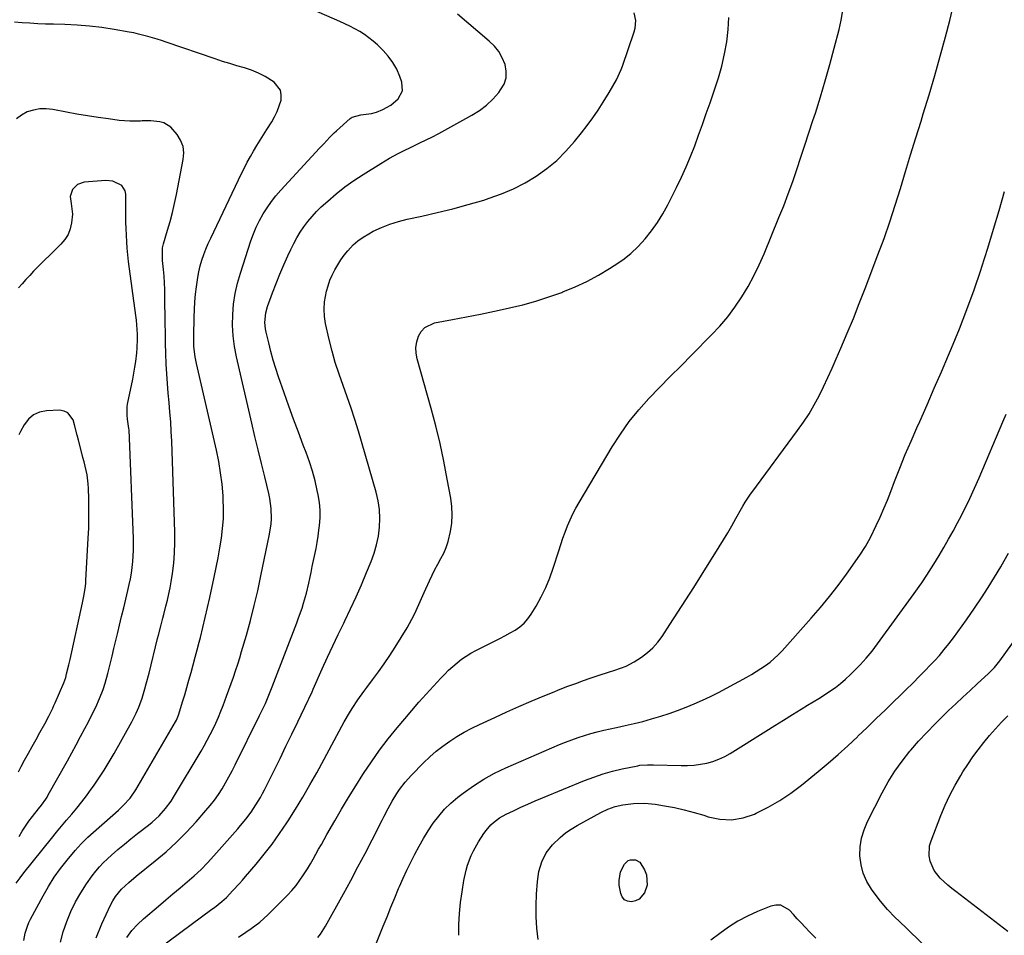
# Model space of a CAD drawing. Units: inches. Extents: x 1885766 to 1890847, y 474863 to 480266.
# Drawn here: x 1889235 to 1889680, y 476255 to 476668 of the extents above; entities that cross this region are included whole.
import ezdxf

# ---------------------------------------------------------------- set-up
doc = ezdxf.new("R2010")
doc.units = ezdxf.units.IN
doc.header["$MEASUREMENT"] = 0
doc.layers.add('7', color=7, linetype='Continuous')
doc.layers.add('8', color=7, linetype='Continuous')

msp = doc.modelspace()

# ---------------------------------------------------------------- linework, layer by layer
at = {"layer": '7', "color": 18}
for points in [[(1889253.71, 476251.52, 2038), (1889255.06, 476256.2, 2038), (1889256.62, 476260.82, 2038), (1889258.51, 476265.38, 2038), (1889260.57, 476269.69, 2038), (1889262.96, 476273.82, 2038), (1889265.57, 476277.84, 2038), (1889268.14, 476281.47, 2038), (1889269.7, 476283.53, 2038), (1889271.35, 476285.51, 2038), (1889273.12, 476287.38, 2038), (1889274.99, 476289.17, 2038), (1889276.83, 476290.83, 2038), (1889279.71, 476293.35, 2038), (1889282.63, 476295.83, 2038), (1889285.61, 476298.23, 2038), (1889288.64, 476300.58, 2038), (1889293.58, 476304.34, 2038), (1889295.25, 476305.69, 2038), (1889298.38, 476308.61, 2038), (1889301.21, 476311.83, 2038), (1889303.73, 476315.29, 2038), (1889304.88, 476317.1, 2038), (1889317.27, 476337.77, 2038), (1889318.72, 476340.27, 2038), (1889320.12, 476342.78, 2038), (1889321.45, 476345.34, 2038), (1889322.74, 476347.91, 2038), (1889323.97, 476350.53, 2038), (1889325.14, 476353.16, 2038), (1889326.24, 476355.82, 2038), (1889327.29, 476358.5, 2038), (1889328.84, 476362.62, 2038), (1889329.89, 476365.49, 2038), (1889330.92, 476368.37, 2038), (1889331.94, 476371.25, 2038), (1889332.92, 476374.14, 2038), (1889333.86, 476377.04, 2038), (1889334.77, 476379.96, 2038), (1889335.64, 476382.89, 2038), (1889337.76, 476390.26, 2038), (1889339.6, 476396.9, 2038), (1889341.32, 476403.57, 2038), (1889342.89, 476410.27, 2038), (1889344.35, 476417, 2038), (1889348.23, 476435.89, 2038), (1889348.91, 476440.46, 2038), (1889349.06, 476442.77, 2038), (1889349, 476447.39, 2038), (1889348.41, 476451.97, 2038), (1889347.93, 476454.23, 2038), (1889346.05, 476461.79, 2038), (1889344.57, 476467.83, 2038), (1889343.1, 476473.87, 2038), (1889341.67, 476479.92, 2038), (1889340.25, 476485.97, 2038), (1889333.32, 476515.97, 2038), (1889332.44, 476520.69, 2038), (1889331.81, 476525.43, 2038), (1889331.57, 476530.21, 2038), (1889331.6, 476535.01, 2038), (1889332.02, 476539.79, 2038), (1889332.69, 476544.53, 2038), (1889333.75, 476549.19, 2038), (1889335.05, 476553.81, 2038), (1889339.8, 476568.29, 2038), (1889340.95, 476571.45, 2038), (1889342.23, 476574.55, 2038), (1889343.72, 476577.56, 2038), (1889345.34, 476580.5, 2038), (1889347.14, 476583.34, 2038), (1889349.06, 476586.09, 2038), (1889351.15, 476588.71, 2038), (1889353.36, 476591.25, 2038), (1889370.88, 476610.15, 2038), (1889372.75, 476612.18, 2038), (1889375.53, 476615.25, 2038), (1889377.49, 476617.2, 2038), (1889378.51, 476618.13, 2038), (1889384.72, 476623.57, 2038), (1889385.57, 476624.18, 2038), (1889389.52, 476625.34, 2038), (1889394.26, 476625.9, 2038), (1889396.63, 476626.52, 2038), (1889399.39, 476627.65, 2038), (1889403.04, 476629.67, 2038), (1889406.41, 476632.57, 2038), (1889408.28, 476636.07, 2038), (1889408.03, 476640.04, 2038), (1889407.13, 476642.6, 2038), (1889405.71, 476645.86, 2038), (1889404.01, 476648.95, 2038), (1889401.9, 476651.76, 2038), (1889399.52, 476654.4, 2038), (1889396.98, 476656.85, 2038), (1889395.11, 476658.52, 2038), (1889393.16, 476660.11, 2038), (1889391.1, 476661.55, 2038), (1889388.98, 476662.9, 2038), (1889386.77, 476664.13, 2038), (1889384.54, 476665.31, 2038), (1889382.27, 476666.41, 2038), (1889379.98, 476667.46, 2038), (1889367.21, 476673.02, 2038)], [(1889283.79, 476253.67, 2042), (1889286, 476256.72, 2042), (1889288.54, 476259.5, 2042), (1889291.3, 476262.11, 2042), (1889298.11, 476267.84, 2042), (1889301.34, 476270.57, 2042), (1889304.57, 476273.29, 2042), (1889307.81, 476276.02, 2042), (1889311.04, 476278.74, 2042), (1889314.21, 476281.54, 2042), (1889317.29, 476284.42, 2042), (1889320.25, 476287.43, 2042), (1889323.12, 476290.52, 2042), (1889332.69, 476301.32, 2042), (1889333.95, 476302.76, 2042), (1889335.18, 476304.21, 2042), (1889337.59, 476307.16, 2042), (1889339.88, 476310.2, 2042), (1889342.1, 476313.5, 2042), (1889344.14, 476316.9, 2042), (1889345.09, 476318.65, 2042), (1889346, 476320.41, 2042), (1889350.28, 476329.07, 2042), (1889352.98, 476334.55, 2042), (1889355.67, 476340.04, 2042), (1889358.35, 476345.53, 2042), (1889361.02, 476351.03, 2042), (1889365.74, 476360.8, 2042), (1889366.03, 476361.42, 2042), (1889367.44, 476364.55, 2042), (1889367.99, 476365.81, 2042), (1889372.07, 476375, 2042), (1889374.42, 476380.2, 2042), (1889376.82, 476385.39, 2042), (1889379.28, 476390.54, 2042), (1889381.78, 476395.68, 2042), (1889382.31, 476396.74, 2042), (1889384.9, 476402.12, 2042), (1889387.41, 476407.53, 2042), (1889389.8, 476413, 2042), (1889392.12, 476418.5, 2042), (1889394.14, 476423.48, 2042), (1889395.5, 476427.26, 2042), (1889396.62, 476431.09, 2042), (1889397.41, 476435.01, 2042), (1889397.98, 476438.99, 2042), (1889398.13, 476442.99, 2042), (1889397.99, 476446.95, 2042), (1889397.39, 476450.88, 2042), (1889396.49, 476454.77, 2042), (1889388.4, 476482.36, 2042), (1889386.8, 476487.58, 2042), (1889385.13, 476492.76, 2042), (1889383.34, 476497.91, 2042), (1889381.47, 476503.03, 2042), (1889379.64, 476508.16, 2042), (1889377.97, 476513.34, 2042), (1889376.51, 476518.58, 2042), (1889375.19, 476523.86, 2042), (1889373.59, 476530.95, 2042), (1889373.08, 476534.24, 2042), (1889372.87, 476537.53, 2042), (1889373.11, 476540.81, 2042), (1889374, 476545.55, 2042), (1889374.7, 476548.07, 2042), (1889375.54, 476550.53, 2042), (1889376.57, 476552.92, 2042), (1889377.73, 476555.27, 2042), (1889379.05, 476557.52, 2042), (1889380.46, 476559.72, 2042), (1889382.01, 476561.83, 2042), (1889383.63, 476563.88, 2042), (1889386.05, 476566.48, 2042), (1889388.2, 476568.41, 2042), (1889390.56, 476570.08, 2042), (1889393.06, 476571.58, 2042), (1889395.11, 476572.66, 2042), (1889398.81, 476574.4, 2042), (1889402.57, 476575.93, 2042), (1889406.46, 476577.14, 2042), (1889410.41, 476578.14, 2042), (1889416.99, 476579.52, 2042), (1889424.05, 476581.1, 2042), (1889431.08, 476582.82, 2042), (1889438.06, 476584.74, 2042), (1889445, 476586.8, 2042), (1889447.54, 476587.59, 2042), (1889453.08, 476589.57, 2042), (1889458.49, 476591.84, 2042), (1889463.69, 476594.54, 2042), (1889468.76, 476597.54, 2042), (1889473.53, 476600.97, 2042), (1889478.05, 476604.68, 2042), (1889482.19, 476608.81, 2042), (1889486.06, 476613.22, 2042), (1889489.19, 476617.14, 2042), (1889491.78, 476620.51, 2042), (1889494.29, 476623.93, 2042), (1889496.68, 476627.44, 2042), (1889498.98, 476631, 2042), (1889501.72, 476635.38, 2042), (1889503.43, 476638.24, 2042), (1889505.05, 476641.16, 2042), (1889507.12, 476645.71, 2042), (1889507.7, 476647.27, 2042), (1889513.05, 476662.78, 2042), (1889513.49, 476664.48, 2042), (1889513.72, 476667.93, 2042), (1889513.02, 476671.35, 2042)], [(1889293.55, 476245.15, 2044), (1889322.23, 476266.38, 2044), (1889323.35, 476267.23, 2044), (1889326.63, 476269.87, 2044), (1889328.72, 476271.75, 2044), (1889331.72, 476274.8, 2044), (1889334.63, 476277.96, 2044), (1889336.04, 476279.56, 2044), (1889337.44, 476281.19, 2044), (1889342.18, 476286.78, 2044), (1889345.84, 476291.27, 2044), (1889349.39, 476295.86, 2044), (1889352.76, 476300.58, 2044), (1889356.01, 476305.38, 2044), (1889356.6, 476306.27, 2044), (1889359.98, 476311.63, 2044), (1889363.29, 476317.04, 2044), (1889366.46, 476322.53, 2044), (1889369.54, 476328.06, 2044), (1889381.99, 476351.1, 2044), (1889384.3, 476355.14, 2044), (1889385.54, 476357.11, 2044), (1889388.13, 476360.97, 2044), (1889390.84, 476364.76, 2044), (1889392.23, 476366.63, 2044), (1889394.84, 476370.05, 2044), (1889397.49, 476373.66, 2044), (1889400.08, 476377.31, 2044), (1889402.56, 476381.03, 2044), (1889404.97, 476384.81, 2044), (1889410.38, 476393.56, 2044), (1889411.51, 476395.47, 2044), (1889413.59, 476399.39, 2044), (1889414.54, 476401.4, 2044), (1889416.36, 476405.47, 2044), (1889418.16, 476409.54, 2044), (1889420.48, 476414.78, 2044), (1889421.67, 476417.34, 2044), (1889422.92, 476419.87, 2044), (1889424.26, 476422.36, 2044), (1889425.66, 476424.81, 2044), (1889426.97, 476427.29, 2044), (1889428.1, 476429.84, 2044), (1889428.96, 476432.49, 2044), (1889430.02, 476437.12, 2044), (1889430.54, 476440.84, 2044), (1889430.78, 476444.57, 2044), (1889430.6, 476448.31, 2044), (1889430.14, 476452.04, 2044), (1889428.58, 476460.7, 2044), (1889427.01, 476468.75, 2044), (1889425.29, 476476.75, 2044), (1889423.34, 476484.71, 2044), (1889421.25, 476492.63, 2044), (1889414.95, 476515.09, 2044), (1889414.5, 476517.67, 2044), (1889414.38, 476520.23, 2044), (1889414.77, 476522.77, 2044), (1889415.49, 476525.28, 2044), (1889416.77, 476527.44, 2044), (1889418.36, 476529.22, 2044), (1889422.77, 476531.29, 2044), (1889430.87, 476532.82, 2044), (1889437.19, 476534.05, 2044), (1889443.52, 476535.3, 2044), (1889449.83, 476536.6, 2044), (1889456.14, 476537.93, 2044), (1889456.62, 476538.03, 2044), (1889462.64, 476539.47, 2044), (1889468.6, 476541.09, 2044), (1889474.49, 476542.99, 2044), (1889480.31, 476545.08, 2044), (1889480.83, 476545.28, 2044), (1889486.28, 476547.55, 2044), (1889491.63, 476550.04, 2044), (1889496.82, 476552.83, 2044), (1889501.9, 476555.84, 2044), (1889504.02, 476557.18, 2044), (1889507.83, 476559.83, 2044), (1889511.46, 476562.69, 2044), (1889514.81, 476565.87, 2044), (1889517.98, 476569.25, 2044), (1889520.87, 476572.89, 2044), (1889523.58, 476576.66, 2044), (1889526.01, 476580.61, 2044), (1889528.25, 476584.68, 2044), (1889532.18, 476592.43, 2044), (1889534.42, 476597.06, 2044), (1889536.55, 476601.74, 2044), (1889538.53, 476606.49, 2044), (1889540.39, 476611.29, 2044), (1889542.15, 476616.13, 2044), (1889543.9, 476620.97, 2044), (1889545.61, 476625.83, 2044), (1889547.31, 476630.69, 2044), (1889549.35, 476636.61, 2044), (1889551.05, 476641.95, 2044), (1889552.57, 476647.33, 2044), (1889553.83, 476652.78, 2044), (1889554.91, 476658.27, 2044), (1889555.53, 476663.79, 2044), (1889555.71, 476669.29, 2044)], [(1889334.17, 476253.85, 2046), (1889337.59, 476256.06, 2046), (1889339.98, 476257.65, 2046), (1889343.91, 476260.57, 2046), (1889347.52, 476263.87, 2046), (1889356.35, 476272.79, 2046), (1889358.34, 476274.93, 2046), (1889360.22, 476277.14, 2046), (1889361.97, 476279.47, 2046), (1889363.61, 476281.88, 2046), (1889365.37, 476284.68, 2046), (1889366.68, 476286.85, 2046), (1889367.96, 476289.04, 2046), (1889369.21, 476291.26, 2046), (1889370.44, 476293.48, 2046), (1889371.69, 476295.69, 2046), (1889372.94, 476297.91, 2046), (1889374.19, 476300.11, 2046), (1889377.75, 476306.34, 2046), (1889380.83, 476311.63, 2046), (1889383.97, 476316.89, 2046), (1889387.18, 476322.1, 2046), (1889390.45, 476327.28, 2046), (1889390.75, 476327.74, 2046), (1889394.3, 476333.05, 2046), (1889397.98, 476338.27, 2046), (1889401.86, 476343.34, 2046), (1889405.88, 476348.32, 2046), (1889409.31, 476352.42, 2046), (1889412.51, 476356.18, 2046), (1889415.74, 476359.91, 2046), (1889419.03, 476363.59, 2046), (1889422.36, 476367.24, 2046), (1889425.61, 476370.75, 2046), (1889427.38, 476372.58, 2046), (1889429.18, 476374.37, 2046), (1889431.06, 476376.09, 2046), (1889432.97, 476377.76, 2046), (1889434.97, 476379.33, 2046), (1889437.04, 476380.79, 2046), (1889439.21, 476382.09, 2046), (1889441.44, 476383.3, 2046), (1889449.96, 476387.51, 2046), (1889452.3, 476388.7, 2046), (1889454.63, 476389.93, 2046), (1889456.92, 476391.21, 2046), (1889459.19, 476392.52, 2046), (1889461.31, 476394, 2046), (1889463.26, 476395.66, 2046), (1889464.94, 476397.58, 2046), (1889466.44, 476399.69, 2046), (1889468.66, 476403.34, 2046), (1889470.98, 476407.47, 2046), (1889473.09, 476411.71, 2046), (1889474.89, 476416.08, 2046), (1889476.48, 476420.55, 2046), (1889478.95, 476428.35, 2046), (1889479.87, 476431.18, 2046), (1889480.84, 476433.99, 2046), (1889481.87, 476436.77, 2046), (1889482.94, 476439.55, 2046), (1889484.1, 476442.28, 2046), (1889485.35, 476444.97, 2046), (1889486.72, 476447.6, 2046), (1889488.17, 476450.19, 2046), (1889503.04, 476475.29, 2046), (1889506.76, 476481.08, 2046), (1889510.73, 476486.68, 2046), (1889515.08, 476491.99, 2046), (1889519.69, 476497.1, 2046), (1889524.5, 476502.06, 2046), (1889529.33, 476507, 2046), (1889534.17, 476511.93, 2046), (1889539.03, 476516.85, 2046), (1889547.96, 476525.86, 2046), (1889551.7, 476529.88, 2046), (1889555.26, 476534.06, 2046), (1889558.54, 476538.46, 2046), (1889561.63, 476543, 2046), (1889564.46, 476547.73, 2046), (1889567.11, 476552.54, 2046), (1889569.51, 476557.48, 2046), (1889571.73, 476562.52, 2046), (1889578.44, 476578.84, 2046), (1889580.59, 476584.23, 2046), (1889582.67, 476589.65, 2046), (1889584.64, 476595.11, 2046), (1889586.54, 476600.6, 2046), (1889588.38, 476606.11, 2046), (1889590.2, 476611.62, 2046), (1889592, 476617.14, 2046), (1889593.79, 476622.67, 2046), (1889594.89, 476626.1, 2046), (1889597.15, 476633.37, 2046), (1889599.34, 476640.66, 2046), (1889601.4, 476647.98, 2046), (1889603.38, 476655.33, 2046), (1889605.6, 476663.84, 2046), (1889606.53, 476668.09, 2046), (1889607.24, 476672.37, 2046)], [(1889369.99, 476253.59, 2048), (1889371.31, 476255.2, 2048), (1889373.58, 476258.69, 2048), (1889381.62, 476273.34, 2048), (1889384.93, 476279.42, 2048), (1889388.2, 476285.52, 2048), (1889391.41, 476291.65, 2048), (1889394.59, 476297.8, 2048), (1889399.11, 476306.65, 2048), (1889400.01, 476308.39, 2048), (1889401.82, 476311.86, 2048), (1889403.68, 476315.29, 2048), (1889405.71, 476318.63, 2048), (1889406.97, 476320.51, 2048), (1889409.5, 476323.87, 2048), (1889412.33, 476326.99, 2048), (1889417.83, 476332.54, 2048), (1889420.63, 476335.2, 2048), (1889423.51, 476337.74, 2048), (1889426.54, 476340.11, 2048), (1889429.67, 476342.37, 2048), (1889432.92, 476344.45, 2048), (1889436.22, 476346.42, 2048), (1889439.63, 476348.23, 2048), (1889443.09, 476349.92, 2048), (1889449.98, 476353.08, 2048), (1889455.44, 476355.54, 2048), (1889460.92, 476357.97, 2048), (1889466.43, 476360.34, 2048), (1889471.96, 476362.66, 2048), (1889476.11, 476364.38, 2048), (1889479.58, 476365.78, 2048), (1889483.07, 476367.14, 2048), (1889486.58, 476368.44, 2048), (1889490.11, 476369.7, 2048), (1889493.05, 476370.72, 2048), (1889497.2, 476372.13, 2048), (1889501.37, 476373.48, 2048), (1889504.25, 476374.41, 2048), (1889506.83, 476375.28, 2048), (1889509.37, 476376.25, 2048), (1889512.95, 476378.16, 2048), (1889516.31, 476380.34, 2048), (1889518.99, 476382.33, 2048), (1889521.46, 476384.5, 2048), (1889523.65, 476386.98, 2048), (1889525.64, 476389.64, 2048), (1889529.19, 476395.07, 2048), (1889532.79, 476400.61, 2048), (1889536.37, 476406.17, 2048), (1889539.91, 476411.75, 2048), (1889543.43, 476417.34, 2048), (1889551.42, 476430.12, 2048), (1889553.37, 476433.28, 2048), (1889555.28, 476436.46, 2048), (1889557.15, 476439.67, 2048), (1889558.98, 476442.89, 2048), (1889561.56, 476447.49, 2048), (1889562.09, 476448.42, 2048), (1889563.2, 476450.27, 2048), (1889565.57, 476453.85, 2048), (1889566.21, 476454.73, 2048), (1889586.88, 476482.64, 2048), (1889589.53, 476486.42, 2048), (1889592.04, 476490.27, 2048), (1889594.35, 476494.25, 2048), (1889596.53, 476498.31, 2048), (1889598.57, 476502.46, 2048), (1889600.56, 476506.62, 2048), (1889602.48, 476510.82, 2048), (1889604.35, 476515.04, 2048), (1889606.45, 476519.9, 2048), (1889609.29, 476526.58, 2048), (1889612.07, 476533.29, 2048), (1889614.75, 476540.04, 2048), (1889617.38, 476546.81, 2048), (1889623.17, 476562.03, 2048), (1889625.91, 476569.47, 2048), (1889628.54, 476576.96, 2048), (1889631.01, 476584.49, 2048), (1889633.36, 476592.06, 2048), (1889635.65, 476599.66, 2048), (1889637.95, 476607.26, 2048), (1889640.28, 476614.84, 2048), (1889642.62, 476622.42, 2048), (1889643.64, 476625.71, 2048), (1889646.27, 476634.36, 2048), (1889648.82, 476643.03, 2048), (1889651.27, 476651.73, 2048), (1889653.65, 476660.45, 2048), (1889655.66, 476667.97, 2048), (1889656.88, 476672.96, 2048)], [(1889237.17, 476252.31, 2036), (1889237.85, 476255.61, 2036), (1889238.83, 476258.82, 2036), (1889239.49, 476260.36, 2036), (1889240.22, 476261.87, 2036), (1889245.89, 476272.51, 2036), (1889248.32, 476276.73, 2036), (1889250.91, 476280.84, 2036), (1889253.76, 476284.78, 2036), (1889256.78, 476288.61, 2036), (1889260.36, 476292.88, 2036), (1889263.17, 476295.99, 2036), (1889264.66, 476297.46, 2036), (1889266.19, 476298.89, 2036), (1889279.93, 476311.14, 2036), (1889282.14, 476313.22, 2036), (1889285.2, 476316.59, 2036), (1889287.79, 476320.32, 2036), (1889305.74, 476351.01, 2036), (1889306.2, 476351.85, 2036), (1889307.14, 476354.04, 2036), (1889307.28, 476354.49, 2036), (1889308.94, 476360.08, 2036), (1889309.9, 476363.33, 2036), (1889310.85, 476366.59, 2036), (1889311.78, 476369.85, 2036), (1889312.77, 476373.4, 2036), (1889313.71, 476376.82, 2036), (1889314.63, 476380.24, 2036), (1889315.54, 476383.66, 2036), (1889316.43, 476387.08, 2036), (1889316.97, 476389.18, 2036), (1889318.1, 476393.67, 2036), (1889319.19, 476398.16, 2036), (1889320.23, 476402.66, 2036), (1889321.24, 476407.18, 2036), (1889323.26, 476416.49, 2036), (1889324.17, 476420.85, 2036), (1889325.02, 476425.22, 2036), (1889325.8, 476429.6, 2036), (1889326.52, 476433.99, 2036), (1889327.06, 476438.4, 2036), (1889327.4, 476442.81, 2036), (1889327.46, 476447.24, 2036), (1889327.32, 476451.68, 2036), (1889327.23, 476453.18, 2036), (1889326.77, 476458.36, 2036), (1889326.15, 476463.51, 2036), (1889325.28, 476468.63, 2036), (1889324.24, 476473.72, 2036), (1889315.22, 476512.96, 2036), (1889314.62, 476516.01, 2036), (1889314.1, 476520.62, 2036), (1889313.99, 476523.72, 2036), (1889314, 476525.27, 2036), (1889314.21, 476533.9, 2036), (1889314.35, 476537.34, 2036), (1889314.55, 476540.78, 2036), (1889314.85, 476544.2, 2036), (1889315.22, 476547.63, 2036), (1889315.79, 476551.77, 2036), (1889316.29, 476554.41, 2036), (1889316.93, 476557.02, 2036), (1889317.68, 476559.6, 2036), (1889318.55, 476562.15, 2036), (1889319.49, 476564.67, 2036), (1889320.53, 476567.15, 2036), (1889321.64, 476569.6, 2036), (1889335.6, 476598.74, 2036), (1889336.88, 476601.32, 2036), (1889338.2, 476603.88, 2036), (1889339.58, 476606.4, 2036), (1889341, 476608.9, 2036), (1889342.48, 476611.38, 2036), (1889343.97, 476613.84, 2036), (1889345.49, 476616.29, 2036), (1889347.03, 476618.72, 2036), (1889349.22, 476622.13, 2036), (1889350.55, 476624.45, 2036), (1889351.73, 476626.83, 2036), (1889352.66, 476629.32, 2036), (1889353.44, 476631.88, 2036), (1889353.57, 476634.28, 2036), (1889353.17, 476636.48, 2036), (1889350.28, 476640.08, 2036), (1889346.19, 476642.61, 2036), (1889343.2, 476644.15, 2036), (1889340.08, 476645.41, 2036), (1889336.87, 476646.46, 2036), (1889333.52, 476647.43, 2036), (1889330.23, 476648.41, 2036), (1889326.96, 476649.45, 2036), (1889323.71, 476650.54, 2036), (1889301.52, 476658.13, 2036), (1889299.47, 476658.82, 2036), (1889297.4, 476659.48, 2036), (1889293.25, 476660.72, 2036), (1889289.05, 476661.8, 2036), (1889286.93, 476662.26, 2036), (1889284.8, 476662.67, 2036), (1889278, 476663.87, 2036), (1889272.46, 476664.72, 2036), (1889266.89, 476665.39, 2036), (1889261.3, 476665.82, 2036), (1889255.69, 476666.07, 2036), (1889250.61, 476666.18, 2036), (1889247.06, 476666.29, 2036), (1889243.53, 476666.44, 2036), (1889239.99, 476666.65, 2036), (1889236.46, 476666.9, 2036), (1889232.93, 476667.1, 2036)], [(1889233.78, 476278.13, 2034), (1889235.48, 476280.54, 2034), (1889237.27, 476282.89, 2034), (1889249.7, 476298.42, 2034), (1889251.95, 476301.19, 2034), (1889254.22, 476303.94, 2034), (1889256.53, 476306.66, 2034), (1889258.87, 476309.36, 2034), (1889261.17, 476312.08, 2034), (1889263.42, 476314.85, 2034), (1889265.58, 476317.68, 2034), (1889267.68, 476320.57, 2034), (1889268.63, 476321.92, 2034), (1889271.1, 476325.56, 2034), (1889273.5, 476329.24, 2034), (1889275.78, 476333, 2034), (1889277.98, 476336.8, 2034), (1889285.97, 476351.09, 2034), (1889287.98, 476354.98, 2034), (1889289.17, 476357.64, 2034), (1889290.65, 476361.75, 2034), (1889291.9, 476365.95, 2034), (1889292.56, 476368.29, 2034), (1889293.79, 476373, 2034), (1889297.68, 476388.72, 2034), (1889298.06, 476390.26, 2034), (1889299.22, 476394.88, 2034), (1889300, 476397.95, 2034), (1889300.41, 476399.48, 2034), (1889301.45, 476403.37, 2034), (1889302.14, 476406.09, 2034), (1889302.77, 476408.82, 2034), (1889303.3, 476411.57, 2034), (1889303.78, 476414.33, 2034), (1889304.36, 476418.06, 2034), (1889304.96, 476422.7, 2034), (1889305.37, 476427.36, 2034), (1889305.52, 476432.03, 2034), (1889305.49, 476436.71, 2034), (1889304.06, 476477.9, 2034), (1889303.86, 476482.25, 2034), (1889303.61, 476486.59, 2034), (1889303.26, 476490.92, 2034), (1889302.84, 476495.25, 2034), (1889302.43, 476499.58, 2034), (1889302.07, 476503.91, 2034), (1889301.79, 476508.25, 2034), (1889301.57, 476512.59, 2034), (1889301.39, 476517.53, 2034), (1889301.25, 476522.08, 2034), (1889301.16, 476526.62, 2034), (1889301.09, 476531.17, 2034), (1889300.97, 476543.33, 2034), (1889300.9, 476546.35, 2034), (1889300.78, 476549.36, 2034), (1889300.58, 476552.37, 2034), (1889300.33, 476555.37, 2034), (1889299.94, 476559.48, 2034), (1889299.86, 476560.43, 2034), (1889299.9, 476565.17, 2034), (1889300.32, 476567.02, 2034), (1889302.18, 476573.17, 2034), (1889303.33, 476577.17, 2034), (1889304.4, 476581.19, 2034), (1889305.34, 476585.24, 2034), (1889306.2, 476589.31, 2034), (1889309.26, 476605.03, 2034), (1889309.45, 476608.1, 2034), (1889309.14, 476611.04, 2034), (1889308.08, 476613.81, 2034), (1889306.53, 476616.46, 2034), (1889303.67, 476619.76, 2034), (1889300.46, 476621.65, 2034), (1889298.6, 476622.16, 2034), (1889294.64, 476622.56, 2034), (1889290.65, 476622.52, 2034), (1889289.87, 476622.46, 2034), (1889285.1, 476622.39, 2034), (1889280.35, 476622.78, 2034), (1889275.53, 476623.41, 2034), (1889270.75, 476624.09, 2034), (1889265.99, 476624.82, 2034), (1889261.23, 476625.64, 2034), (1889256.49, 476626.51, 2034), (1889250.31, 476627.71, 2034), (1889247.34, 476628.01, 2034), (1889244.41, 476627.98, 2034), (1889241.52, 476627.45, 2034), (1889238.67, 476626.58, 2034), (1889236.13, 476625.15, 2034), (1889233.91, 476623.41, 2034)], [(1889235.15, 476299.33, 2032), (1889236.51, 476301.67, 2032), (1889237.94, 476303.96, 2032), (1889239.49, 476306.17, 2032), (1889241.12, 476308.33, 2032), (1889243.8, 476311.7, 2032), (1889245.16, 476313.46, 2032), (1889247.11, 476316.15, 2032), (1889247.7, 476317.09, 2032), (1889248.26, 476318.05, 2032), (1889256.89, 476333.45, 2032), (1889258.91, 476337.09, 2032), (1889260.91, 476340.74, 2032), (1889262.88, 476344.4, 2032), (1889264.83, 476348.07, 2032), (1889266.44, 476351.13, 2032), (1889267.55, 476353.29, 2032), (1889269.68, 476357.66, 2032), (1889271.47, 476361.6, 2032), (1889273.1, 476365.73, 2032), (1889274, 476368.55, 2032), (1889275.16, 476372.84, 2032), (1889276.19, 476377.11, 2032), (1889277.06, 476380.68, 2032), (1889277.92, 476384.25, 2032), (1889278.79, 476387.83, 2032), (1889279.65, 476391.4, 2032), (1889280.47, 476394.77, 2032), (1889281.4, 476398.67, 2032), (1889282.33, 476402.58, 2032), (1889283.26, 476406.48, 2032), (1889284.18, 476410.38, 2032), (1889284.81, 476413.09, 2032), (1889285.35, 476415.65, 2032), (1889285.82, 476418.23, 2032), (1889286.19, 476420.82, 2032), (1889286.47, 476423.43, 2032), (1889286.66, 476426.04, 2032), (1889286.77, 476428.66, 2032), (1889286.79, 476431.28, 2032), (1889286.73, 476433.9, 2032), (1889284.78, 476482.94, 2032), (1889284.73, 476483.63, 2032), (1889284.07, 476487.73, 2032), (1889283.85, 476489.58, 2032), (1889283.89, 476493.37, 2032), (1889284.09, 476494.63, 2032), (1889286.42, 476505.93, 2032), (1889286.94, 476508.58, 2032), (1889287.4, 476511.25, 2032), (1889287.78, 476513.92, 2032), (1889288.25, 476517.77, 2032), (1889288.44, 476519.88, 2032), (1889288.6, 476524.1, 2032), (1889288.57, 476526.22, 2032), (1889288.31, 476530.44, 2032), (1889288.1, 476532.54, 2032), (1889287.85, 476534.65, 2032), (1889284.56, 476559.09, 2032), (1889284.21, 476562.04, 2032), (1889283.91, 476564.99, 2032), (1889283.69, 476567.95, 2032), (1889283.53, 476570.92, 2032), (1889283.43, 476573.88, 2032), (1889283.34, 476576.85, 2032), (1889283.29, 476579.82, 2032), (1889283.26, 476582.79, 2032), (1889283.23, 476589.41, 2032), (1889282.97, 476590.9, 2032), (1889281.54, 476593.33, 2032), (1889277.41, 476595.39, 2032), (1889274.26, 476595.62, 2032), (1889264.48, 476594.87, 2032), (1889261.44, 476593.86, 2032), (1889259.23, 476591.53, 2032), (1889258.2, 476588.39, 2032), (1889258.55, 476585.26, 2032), (1889259.26, 476580.39, 2032), (1889258.82, 476576.43, 2032), (1889258.16, 476573.74, 2032), (1889257.19, 476571.21, 2032), (1889255.74, 476568.92, 2032), (1889253.98, 476566.78, 2032), (1889241.64, 476554.59, 2032), (1889239.86, 476552.77, 2032), (1889238.13, 476550.92, 2032), (1889236.46, 476549.01, 2032), (1889234.82, 476547.07, 2032)], [(1889433.79, 476254.62, 2052), (1889433.85, 476259.56, 2052), (1889434.08, 476264.49, 2052), (1889434.58, 476269.41, 2052), (1889435.25, 476274.31, 2052), (1889436.1, 476279.44, 2052), (1889437.09, 476284.03, 2052), (1889437.75, 476286.27, 2052), (1889439.39, 476290.66, 2052), (1889440.37, 476292.79, 2052), (1889442.68, 476296.86, 2052), (1889445.09, 476300.64, 2052), (1889446.06, 476302.01, 2052), (1889448.27, 476304.51, 2052), (1889449.51, 476305.64, 2052), (1889452.22, 476307.63, 2052), (1889455.15, 476309.27, 2052), (1889458.54, 476310.91, 2052), (1889461.77, 476312.44, 2052), (1889465.02, 476313.92, 2052), (1889468.3, 476315.35, 2052), (1889471.59, 476316.73, 2052), (1889490.55, 476324.5, 2052), (1889494.73, 476326.08, 2052), (1889498.97, 476327.51, 2052), (1889503.28, 476328.71, 2052), (1889507.63, 476329.76, 2052), (1889514.67, 476331.25, 2052), (1889515.54, 476331.41, 2052), (1889519.09, 476331.64, 2052), (1889521.77, 476331.62, 2052), (1889534.27, 476331.31, 2052), (1889537.18, 476331.34, 2052), (1889540.07, 476331.51, 2052), (1889542.94, 476331.9, 2052), (1889545.8, 476332.42, 2052), (1889548.59, 476333.19, 2052), (1889551.31, 476334.15, 2052), (1889553.91, 476335.38, 2052), (1889556.44, 476336.79, 2052), (1889572.52, 476346.89, 2052), (1889576.5, 476349.38, 2052), (1889580.48, 476351.85, 2052), (1889584.48, 476354.31, 2052), (1889588.48, 476356.75, 2052), (1889591.39, 476358.52, 2052), (1889593.93, 476360.08, 2052), (1889596.47, 476361.67, 2052), (1889598.98, 476363.28, 2052), (1889601.48, 476364.91, 2052), (1889603.92, 476366.62, 2052), (1889606.29, 476368.42, 2052), (1889608.55, 476370.36, 2052), (1889610.74, 476372.38, 2052), (1889612.31, 476373.92, 2052), (1889615.15, 476376.85, 2052), (1889617.89, 476379.86, 2052), (1889620.48, 476383.01, 2052), (1889622.96, 476386.25, 2052), (1889639.53, 476409, 2052), (1889641.86, 476412.27, 2052), (1889642.99, 476413.92, 2052), (1889645.21, 476417.26, 2052), (1889647.37, 476420.64, 2052), (1889648.43, 476422.34, 2052), (1889650.79, 476426.18, 2052), (1889652.98, 476429.83, 2052), (1889655.11, 476433.51, 2052), (1889657.17, 476437.23, 2052), (1889659.18, 476440.99, 2052), (1889660.04, 476442.63, 2052), (1889662.39, 476447.25, 2052), (1889664.66, 476451.91, 2052), (1889666.81, 476456.61, 2052), (1889668.9, 476461.36, 2052), (1889679.66, 476486.64, 2052), (1889681.1, 476490.05, 2052)], [(1889469.6, 476252.73, 2054), (1889469.06, 476257.84, 2054), (1889468.73, 476262.96, 2054), (1889468.73, 476268.08, 2054), (1889468.93, 476273.21, 2054), (1889469.33, 476278.87, 2054), (1889469.98, 476283.42, 2054), (1889471.25, 476287.84, 2054), (1889473.25, 476291.94, 2054), (1889476.07, 476295.52, 2054), (1889479.54, 476298.87, 2054), (1889481.95, 476300.86, 2054), (1889484.52, 476302.63, 2054), (1889487.21, 476304.26, 2054), (1889497.93, 476310.09, 2054), (1889501.11, 476311.61, 2054), (1889504.43, 476312.77, 2054), (1889507.86, 476313.59, 2054), (1889512.74, 476314.22, 2054), (1889517.64, 476314.37, 2054), (1889522.53, 476313.87, 2054), (1889526.69, 476313.16, 2054), (1889531.19, 476312.3, 2054), (1889535.65, 476311.31, 2054), (1889540.06, 476310.13, 2054), (1889544.45, 476308.82, 2054), (1889546.43, 476308.19, 2054), (1889551.74, 476307.12, 2054), (1889557, 476306.83, 2054), (1889562.2, 476307.73, 2054), (1889567.35, 476309.4, 2054), (1889568.17, 476309.78, 2054), (1889573.57, 476312.5, 2054), (1889578.8, 476315.48, 2054), (1889583.79, 476318.86, 2054), (1889588.61, 476322.5, 2054), (1889596.14, 476328.66, 2054), (1889600.67, 476332.45, 2054), (1889605.15, 476336.32, 2054), (1889609.54, 476340.28, 2054), (1889613.87, 476344.31, 2054), (1889614.11, 476344.54, 2054), (1889618.27, 476348.51, 2054), (1889622.42, 476352.49, 2054), (1889626.55, 476356.48, 2054), (1889630.68, 476360.48, 2054), (1889632.68, 476362.43, 2054), (1889635.79, 476365.48, 2054), (1889638.88, 476368.54, 2054), (1889641.94, 476371.63, 2054), (1889644.99, 476374.74, 2054), (1889646.36, 476376.15, 2054), (1889648.67, 476378.61, 2054), (1889650.92, 476381.1, 2054), (1889653.09, 476383.67, 2054), (1889655.22, 476386.29, 2054), (1889657.27, 476388.96, 2054), (1889659.29, 476391.66, 2054), (1889661.25, 476394.4, 2054), (1889663.18, 476397.16, 2054), (1889666.82, 476402.48, 2054), (1889669.89, 476407.08, 2054), (1889672.91, 476411.71, 2054), (1889675.83, 476416.4, 2054), (1889678.69, 476421.13, 2054), (1889680.24, 476423.74, 2054), (1889682.22, 476427.23, 2054)], [(1889649.02, 476245.23, 2056), (1889636.37, 476257.48, 2056), (1889632.79, 476260.95, 2056), (1889631.01, 476262.7, 2056), (1889627.51, 476266.23, 2056), (1889624.27, 476270, 2056), (1889622.77, 476271.99, 2056), (1889620.22, 476275.53, 2056), (1889618.16, 476279, 2056), (1889616.54, 476282.62, 2056), (1889615.58, 476286.47, 2056), (1889615.05, 476290.47, 2056), (1889615.2, 476294.53, 2056), (1889615.75, 476298.5, 2056), (1889616.9, 476302.33, 2056), (1889618.46, 476306.08, 2056), (1889625, 476318.95, 2056), (1889627.76, 476323.92, 2056), (1889630.74, 476328.74, 2056), (1889634.06, 476333.34, 2056), (1889637.6, 476337.8, 2056), (1889637.98, 476338.24, 2056), (1889641.55, 476342.3, 2056), (1889645.21, 476346.29, 2056), (1889648.98, 476350.16, 2056), (1889652.83, 476353.96, 2056), (1889655.09, 476356.12, 2056), (1889658.3, 476359.18, 2056), (1889661.53, 476362.22, 2056), (1889664.77, 476365.24, 2056), (1889668.03, 476368.24, 2056), (1889673.17, 476372.96, 2056), (1889675.82, 476375.63, 2056), (1889677.62, 476377.8, 2056), (1889678.18, 476378.55, 2056), (1889688.38, 476392.63, 2056)], [(1889681.85, 476256.41, 2058), (1889658.35, 476274.37, 2058), (1889656.54, 476275.81, 2058), (1889654.76, 476277.28, 2058), (1889651.33, 476280.4, 2058), (1889648.53, 476283.93, 2058), (1889646.74, 476288.07, 2058), (1889646.3, 476290.51, 2058), (1889646.52, 476295.04, 2058), (1889647.15, 476297.28, 2058), (1889651.65, 476308.81, 2058), (1889653.59, 476313.44, 2058), (1889655.7, 476317.99, 2058), (1889658.05, 476322.42, 2058), (1889660.56, 476326.77, 2058), (1889661.56, 476328.41, 2058), (1889663.75, 476331.84, 2058), (1889666.03, 476335.21, 2058), (1889668.45, 476338.48, 2058), (1889670.95, 476341.69, 2058), (1889673.56, 476344.81, 2058), (1889676.24, 476347.87, 2058), (1889679.01, 476350.85, 2058), (1889681.84, 476353.77, 2058)], [(1889510.23, 476288.38, 2056), (1889511.29, 476288.78, 2056), (1889513.64, 476288.75, 2056), (1889515.58, 476287.62, 2056), (1889517.75, 476284.21, 2056), (1889518.65, 476281.91, 2056), (1889518.85, 476277.22, 2056), (1889517.7, 476273.87, 2056), (1889515.29, 476271, 2056), (1889513.64, 476270.21, 2056), (1889511.76, 476269.74, 2056), (1889510.03, 476270.04, 2056), (1889508.59, 476270.71, 2056), (1889507.6, 476271.95, 2056), (1889506.91, 476273.56, 2056), (1889506.29, 476277.31, 2056), (1889506.17, 476279.39, 2056), (1889506.9, 476283.36, 2056), (1889508.59, 476286.75, 2056), (1889510.23, 476288.38, 2056)], [(1889595.13, 476253.36, 2054), (1889592.25, 476256.19, 2054), (1889590.27, 476258.3, 2054), (1889588.49, 476260.21, 2054), (1889586.71, 476262.13, 2054), (1889584.94, 476264.05, 2054), (1889583.17, 476265.98, 2054), (1889579.27, 476268.23, 2054), (1889577.09, 476268.3, 2054), (1889574.8, 476267.84, 2054), (1889568.75, 476265.34, 2054), (1889564.24, 476263.26, 2054), (1889559.87, 476260.94, 2054), (1889555.7, 476258.27, 2054), (1889551.67, 476255.37, 2054), (1889547.68, 476252.38, 2054)]]:
    msp.add_polyline3d(points, dxfattribs=at)
at = {"layer": '8', "color": 18}
for points in [[(1889269.92, 476253.49, 2040), (1889272.53, 476259.81, 2040), (1889276.4, 476268.28, 2040), (1889277.42, 476270.23, 2040), (1889278.57, 476272.08, 2040), (1889281.39, 476275.44, 2040), (1889284.62, 476278.47, 2040), (1889288, 476281.33, 2040), (1889296.62, 476288.22, 2040), (1889301.52, 476292.35, 2040), (1889306.26, 476296.65, 2040), (1889310.76, 476301.19, 2040), (1889315.11, 476305.91, 2040), (1889319.5, 476310.93, 2040), (1889321.47, 476313.3, 2040), (1889323.35, 476315.73, 2040), (1889325.11, 476318.26, 2040), (1889326.79, 476320.85, 2040), (1889328.37, 476323.5, 2040), (1889329.89, 476326.18, 2040), (1889331.35, 476328.9, 2040), (1889332.76, 476331.65, 2040), (1889343.77, 476353.88, 2040), (1889345.53, 476357.55, 2040), (1889346.36, 476359.4, 2040), (1889347.96, 476363.15, 2040), (1889349.49, 476366.92, 2040), (1889350.23, 476368.81, 2040), (1889360.59, 476395.85, 2040), (1889361.4, 476398.04, 2040), (1889362.93, 476402.45, 2040), (1889363.65, 476404.67, 2040), (1889364.93, 476409.17, 2040), (1889365.99, 476413.71, 2040), (1889366.42, 476415.81, 2040), (1889367, 476418.53, 2040), (1889367.57, 476421.25, 2040), (1889368.16, 476423.97, 2040), (1889368.76, 476426.69, 2040), (1889369.32, 476429.41, 2040), (1889369.82, 476432.14, 2040), (1889370.24, 476434.88, 2040), (1889370.59, 476437.64, 2040), (1889370.84, 476439.78, 2040), (1889371.07, 476443.24, 2040), (1889371.07, 476446.69, 2040), (1889370.75, 476450.12, 2040), (1889370.22, 476453.55, 2040), (1889369.81, 476455.53, 2040), (1889368.79, 476459.91, 2040), (1889367.64, 476464.25, 2040), (1889366.27, 476468.53, 2040), (1889364.77, 476472.76, 2040), (1889363.5, 476476.08, 2040), (1889361.28, 476481.95, 2040), (1889359.1, 476487.84, 2040), (1889356.97, 476493.74, 2040), (1889354.88, 476499.66, 2040), (1889352.34, 476506.93, 2040), (1889351.09, 476510.71, 2040), (1889349.91, 476514.52, 2040), (1889348.84, 476518.36, 2040), (1889347.85, 476522.22, 2040), (1889346.68, 476527.13, 2040), (1889346.4, 476528.56, 2040), (1889346.16, 476531.46, 2040), (1889346.58, 476535.81, 2040), (1889347.38, 476538.62, 2040), (1889349.62, 476544.8, 2040), (1889351.23, 476549.05, 2040), (1889352.9, 476553.27, 2040), (1889354.69, 476557.45, 2040), (1889356.55, 476561.59, 2040), (1889357.86, 476564.42, 2040), (1889359.19, 476567.09, 2040), (1889360.6, 476569.71, 2040), (1889362.15, 476572.25, 2040), (1889363.79, 476574.74, 2040), (1889365.57, 476577.12, 2040), (1889367.46, 476579.42, 2040), (1889369.49, 476581.58, 2040), (1889371.63, 476583.65, 2040), (1889374.61, 476586.35, 2040), (1889378.39, 476589.6, 2040), (1889382.28, 476592.71, 2040), (1889386.34, 476595.6, 2040), (1889390.5, 476598.35, 2040), (1889398.46, 476603.32, 2040), (1889402.38, 476605.64, 2040), (1889406.41, 476607.79, 2040), (1889408.45, 476608.82, 2040), (1889412.55, 476610.83, 2040), (1889416.23, 476612.57, 2040), (1889419.08, 476613.96, 2040), (1889421.92, 476615.38, 2040), (1889424.73, 476616.86, 2040), (1889427.51, 476618.38, 2040), (1889439.71, 476625.16, 2040), (1889443.08, 476627.31, 2040), (1889446.25, 476629.69, 2040), (1889449.12, 476632.43, 2040), (1889451.79, 476635.41, 2040), (1889452.67, 476636.52, 2040), (1889454.21, 476639.21, 2040), (1889455.16, 476642.02, 2040), (1889455.23, 476644.97, 2040), (1889454.71, 476648.03, 2040), (1889453.43, 476651.03, 2040), (1889451.85, 476653.83, 2040), (1889449.83, 476656.33, 2040), (1889447.52, 476658.63, 2040), (1889433.18, 476670.7, 2040)], [(1889393.68, 476244.12, 2050), (1889399.6, 476258.79, 2050), (1889401.32, 476263.03, 2050), (1889403.06, 476267.26, 2050), (1889404.82, 476271.48, 2050), (1889406.59, 476275.69, 2050), (1889407, 476276.66, 2050), (1889408.63, 476280.37, 2050), (1889410.3, 476284.05, 2050), (1889412.06, 476287.69, 2050), (1889413.88, 476291.31, 2050), (1889415.8, 476294.87, 2050), (1889417.8, 476298.38, 2050), (1889419.94, 476301.8, 2050), (1889422.22, 476305.26, 2050), (1889424.67, 476308.5, 2050), (1889427.31, 476311.57, 2050), (1889430.23, 476314.38, 2050), (1889433.33, 476317.01, 2050), (1889435.77, 476318.9, 2050), (1889440.34, 476322.16, 2050), (1889445.05, 476325.18, 2050), (1889449.97, 476327.84, 2050), (1889455.03, 476330.27, 2050), (1889479.25, 476340.76, 2050), (1889482.03, 476341.91, 2050), (1889484.84, 476343, 2050), (1889487.68, 476344, 2050), (1889490.54, 476344.94, 2050), (1889493.43, 476345.8, 2050), (1889496.34, 476346.6, 2050), (1889499.26, 476347.31, 2050), (1889502.2, 476347.97, 2050), (1889505.01, 476348.56, 2050), (1889509.01, 476349.41, 2050), (1889513.01, 476350.26, 2050), (1889516.98, 476351.21, 2050), (1889520.91, 476352.34, 2050), (1889525.03, 476353.63, 2050), (1889528.86, 476354.89, 2050), (1889532.66, 476356.23, 2050), (1889536.43, 476357.68, 2050), (1889540.16, 476359.21, 2050), (1889543.85, 476360.85, 2050), (1889547.51, 476362.56, 2050), (1889551.11, 476364.36, 2050), (1889554.69, 476366.24, 2050), (1889563.85, 476371.22, 2050), (1889566.04, 476372.46, 2050), (1889568.2, 476373.75, 2050), (1889570.31, 476375.12, 2050), (1889572.39, 476376.53, 2050), (1889574.39, 476378.05, 2050), (1889576.32, 476379.66, 2050), (1889578.13, 476381.39, 2050), (1889579.87, 476383.2, 2050), (1889592.95, 476397.85, 2050), (1889597.14, 476402.69, 2050), (1889601.21, 476407.62, 2050), (1889605.12, 476412.68, 2050), (1889608.92, 476417.83, 2050), (1889615.01, 476426.37, 2050), (1889617.58, 476430.23, 2050), (1889619.79, 476434.3, 2050), (1889622.38, 476439.77, 2050), (1889624.12, 476443.58, 2050), (1889625.8, 476447.4, 2050), (1889627.41, 476451.27, 2050), (1889628.95, 476455.16, 2050), (1889630.67, 476459.62, 2050), (1889633.07, 476465.73, 2050), (1889635.54, 476471.82, 2050), (1889638.11, 476477.87, 2050), (1889640.74, 476483.89, 2050), (1889642.04, 476486.8, 2050), (1889645.35, 476494.27, 2050), (1889648.63, 476501.74, 2050), (1889651.87, 476509.24, 2050), (1889655.09, 476516.75, 2050), (1889656.42, 476519.89, 2050), (1889659.98, 476528.59, 2050), (1889663.39, 476537.34, 2050), (1889666.57, 476546.19, 2050), (1889669.59, 476555.09, 2050), (1889670.07, 476556.57, 2050), (1889672.78, 476565.06, 2050), (1889675.41, 476573.58, 2050), (1889677.95, 476582.12, 2050), (1889680.41, 476590.68, 2050)], [(1889234.74, 476328.49, 2030), (1889236.01, 476330.88, 2030), (1889237.57, 476333.72, 2030), (1889239.3, 476336.86, 2030), (1889241.03, 476339.99, 2030), (1889242.77, 476343.12, 2030), (1889244.51, 476346.24, 2030), (1889246.73, 476350.2, 2030), (1889248.57, 476353.67, 2030), (1889250.28, 476357.2, 2030), (1889250.81, 476358.4, 2030), (1889251.33, 476359.6, 2030), (1889255.22, 476368.66, 2030), (1889256.12, 476371.14, 2030), (1889256.54, 476372.67, 2030), (1889257.5, 476376.74, 2030), (1889257.79, 476378.02, 2030), (1889258.08, 476379.29, 2030), (1889263.76, 476404.79, 2030), (1889264.52, 476408.57, 2030), (1889265.08, 476412.38, 2030), (1889265.2, 476413.65, 2030), (1889265.29, 476414.94, 2030), (1889266.35, 476434.06, 2030), (1889266.54, 476438.48, 2030), (1889266.65, 476442.9, 2030), (1889266.65, 476447.33, 2030), (1889266.58, 476451.76, 2030), (1889266.43, 476456.53, 2030), (1889266.31, 476458.56, 2030), (1889265.78, 476462.59, 2030), (1889265.37, 476464.58, 2030), (1889264.42, 476468.55, 2030), (1889263.93, 476470.53, 2030), (1889263.44, 476472.51, 2030), (1889261.97, 476478.35, 2030), (1889261.38, 476480.64, 2030), (1889260.12, 476485.18, 2030), (1889259.45, 476487.44, 2030), (1889257.15, 476490.65, 2030), (1889255.41, 476491.43, 2030), (1889253.37, 476491.79, 2030), (1889247.5, 476491.58, 2030), (1889244.36, 476490.94, 2030), (1889241.57, 476489.76, 2030), (1889239.29, 476487.76, 2030), (1889237.35, 476485.22, 2030), (1889235.74, 476482.19, 2030), (1889234.91, 476480.66, 2030)]]:
    msp.add_polyline3d(points, dxfattribs=at)

doc.saveas('drawing.dxf')
